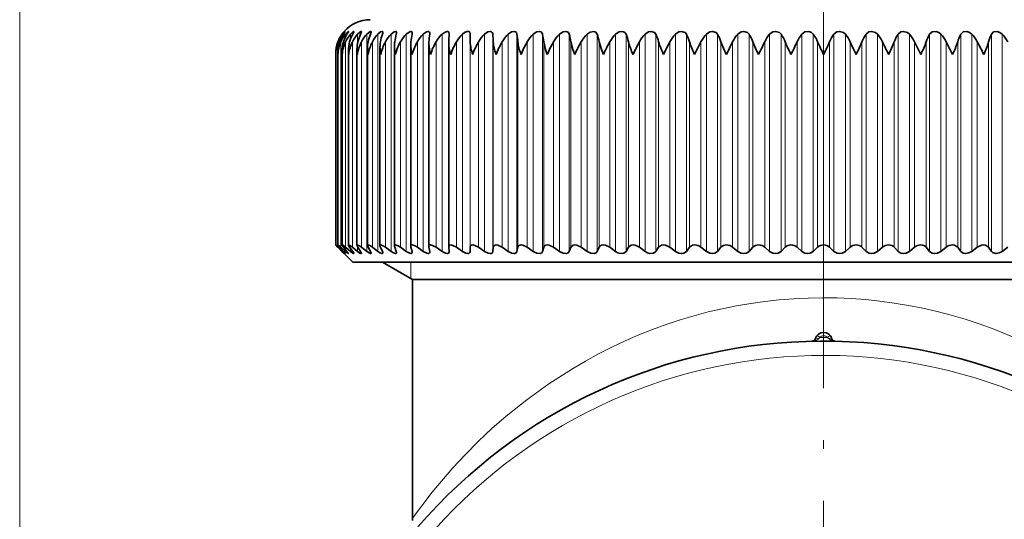
# Model space of a CAD drawing. Extents: x 0 to 420, y 0 to 297.
# Drawn here: x 93 to 150, y 152 to 181 of the extents above; entities that cross this region are included whole.
import ezdxf

# ---------------------------------------------------------------- set-up
doc = ezdxf.new("R2010")
doc.units = 0
doc.linetypes.add('DASHDOT', pattern=[18.5, 12, -3, 0.5, -3])

msp = doc.modelspace()

# ---------------------------------------------------------------- linework, layer by layer
at = {"color": 7, "lineweight": 13}
for p, q in [((92.897018, 141.981216), (92.897018, 220.837631)), ((92.897018, 141.981216), (92.897018, 213.870911)), ((139.337021, 171.857391), (139.337021, 213.870911)), ((139.337021, 171.857391), (139.337021, 213.870911)), ((111.301567, 179.534134), (111.301567, 179.845413)), ((111.449776, 167.987122), (111.449776, 179.845413)), ((111.550911, 180.212494), (111.550911, 180.284042)), ((111.714981, 180.117401), (111.714981, 180.284042)), ((111.722542, 167.987122), (111.722542, 179.845413)), ((112.002411, 179.981522), (112.002411, 180.284042)), ((112.118637, 167.987122), (112.118637, 179.845413)), ((112.411926, 179.752747), (112.411926, 180.284042)), ((112.636292, 167.987122), (112.636292, 179.845413)), ((112.941689, 167.750443), (112.941689, 180.284042)), ((113.273209, 167.987122), (113.273209, 179.845413)), ((113.589348, 167.750443), (113.589348, 180.284042)), ((114.026527, 167.987122), (114.026527, 179.845413)), ((114.351997, 167.750443), (114.351997, 180.284042)), ((114.892891, 167.987122), (114.892891, 179.845413)), ((115.226242, 167.750443), (115.226242, 180.284042)), ((115.868423, 167.987122), (115.868423, 179.845413)), ((116.20816, 167.750443), (116.20816, 180.284042)), ((116.948776, 167.987122), (116.948776, 179.845413)), ((117.293388, 167.750443), (117.293388, 180.284042)), ((118.12912, 167.987122), (118.12912, 179.845413)), ((118.477066, 167.750443), (118.477066, 180.284042)), ((118.922379, 167.750443), (118.922379, 180.284042)), ((118.925629, 167.987122), (118.925629, 179.845413)), ((119.404182, 167.987122), (119.404182, 179.845413)), ((119.753906, 167.750443), (119.753906, 180.284042)), ((120.23111, 167.750443), (120.23111, 180.284042)), ((120.257736, 167.987122), (120.257736, 179.845413)), ((120.768272, 167.987122), (120.768272, 179.845413)), ((121.11821, 167.750443), (121.11821, 180.284042)), ((121.625175, 167.750443), (121.625175, 180.284042)), ((121.675049, 167.987122), (121.675049, 179.845413)), ((122.215286, 167.987122), (122.215286, 179.845413)), ((122.563889, 167.750443), (122.563889, 180.284042)), ((123.098343, 167.750443), (123.098343, 180.284042)), ((123.171249, 167.987122), (123.171249, 179.845413)), ((123.738785, 167.987122), (123.738785, 179.845413)), ((124.084473, 167.750443), (124.084473, 180.284042)), ((124.644043, 167.750443), (124.644043, 180.284042)), ((124.739655, 167.987122), (124.739655, 179.845413)), ((125.33194, 167.987122), (125.33194, 179.845413)), ((125.673187, 167.750443), (125.673187, 180.284042)), ((126.255356, 167.750443), (126.255356, 180.284042)), ((126.373253, 167.987122), (126.373253, 179.845413)), ((126.98764, 167.987122), (126.98764, 179.845413)), ((127.322922, 167.750443), (127.322922, 180.284042)), ((127.925102, 167.750443), (127.925102, 180.284042)), ((128.064743, 167.987122), (128.064743, 179.845413)), ((128.698502, 167.987122), (128.698502, 179.845413)), ((129.026306, 167.750443), (129.026306, 180.284042)), ((129.645813, 167.750443), (129.645813, 180.284042)), ((129.80658, 167.987122), (129.80658, 179.845413)), ((130.456879, 167.987122), (130.456879, 179.845413)), ((130.775757, 167.750443), (130.775757, 180.284042)), ((131.409821, 167.750443), (131.409821, 180.284042)), ((131.590988, 167.987122), (131.590988, 179.845413)), ((132.254913, 167.987122), (132.254913, 179.845413)), ((132.563431, 167.750443), (132.563431, 180.284042)), ((133.209213, 167.750443), (133.209213, 180.284042)), ((133.409988, 167.987122), (133.409988, 179.845413)), ((134.084579, 167.987122), (134.084579, 179.845413)), ((134.381363, 167.750443), (134.381363, 180.284042)), ((135.03598, 167.750443), (135.03598, 180.284042)), ((135.255463, 167.987122), (135.255463, 179.845413)), ((135.937714, 167.987122), (135.937714, 179.845413)), ((136.221436, 167.750443), (136.221436, 180.284042)), ((136.881958, 167.750443), (136.881958, 180.284042)), ((137.119171, 167.987122), (137.119171, 179.845413)), ((137.806015, 167.987122), (137.806015, 179.845413)), ((138.075409, 167.750443), (138.075409, 180.284042)), ((138.738907, 167.750443), (138.738907, 180.284042)), ((138.992783, 167.987122), (138.992783, 179.845413)), ((139.681152, 167.987122), (139.681152, 179.845413)), ((139.935028, 167.750443), (139.935028, 180.284042)), ((140.598526, 167.750443), (140.598526, 180.284042)), ((140.86792, 167.987122), (140.86792, 179.845413)), ((141.554764, 167.987122), (141.554764, 179.845413)), ((141.791977, 167.750443), (141.791977, 180.284042)), ((142.452499, 167.750443), (142.452499, 180.284042)), ((142.736237, 167.987122), (142.736237, 179.845413)), ((143.418472, 167.987122), (143.418472, 179.845413)), ((143.637955, 167.750443), (143.637955, 180.284042)), ((144.292572, 167.750443), (144.292572, 180.284042)), ((144.589355, 167.987122), (144.589355, 179.845413)), ((145.263947, 167.987122), (145.263947, 179.845413)), ((145.464722, 167.750443), (145.464722, 180.284042)), ((146.110504, 167.750443), (146.110504, 180.284042)), ((146.419022, 167.987122), (146.419022, 179.845413)), ((147.082947, 167.987122), (147.082947, 179.845413)), ((147.26413, 167.750443), (147.26413, 180.284042)), ((147.898193, 167.750443), (147.898193, 180.284042)), ((148.217072, 167.987122), (148.217072, 179.845413)), ((148.867355, 167.987122), (148.867355, 179.845413)), ((149.028122, 167.750443), (149.028122, 180.284042)), ((149.647629, 167.750443), (149.647629, 180.284042)), ((111.301567, 167.987122), (111.301567, 168.07959)), ((111.550911, 167.750443), (111.550911, 167.799194)), ((111.714981, 167.750443), (111.714981, 167.857315)), ((112.002411, 167.750443), (112.002411, 167.928467)), ((112.411926, 167.750443), (112.411926, 168.020218)), ((115.487015, 166.18013), (115.487022, 167.122391)), ((139.112701, 162.771576), (138.96315, 162.904373)), ((139.710602, 162.904114), (139.56134, 162.771576))]:
    msp.add_line(p, q, dxfattribs=at)
at = {"color": 7, "lineweight": 35}
for p, q in [((116.587738, 180.336624), (116.583878, 180.284042)), ((117.705643, 180.309814), (117.704819, 180.284042)), ((116.536583, 179.734268), (116.540443, 179.845413)), ((117.683853, 179.794464), (117.684685, 179.845413)), ((117.683853, 168.006073), (117.683853, 179.794464)), ((118.925629, 179.845413), (118.922379, 180.284042)), ((131.886612, 179.122391), (132.254913, 179.845413)), ((133.719879, 179.122391), (134.084579, 179.845413)), ((144.954071, 179.122391), (144.589355, 179.845413)), ((146.787338, 179.122391), (146.419022, 179.845413)), ((111.278648, 179.122391), (111.276138, 179.221649)), ((111.276138, 168.119919), (111.276138, 179.221649)), ((111.522873, 168.11554), (111.522873, 179.287674)), ((111.891602, 168.109009), (111.891602, 179.353363)), ((112.380684, 168.100327), (112.380684, 179.41864)), ((112.987915, 168.089554), (112.987915, 179.483231)), ((113.710602, 168.076721), (113.710602, 179.547333)), ((114.545509, 168.06189), (114.545509, 179.61058)), ((115.488907, 168.04512), (115.488907, 179.672928)), ((116.536583, 168.026489), (116.536583, 179.734268)), ((111.152771, 179.122391), (111.152489, 179.155548)), ((111.152489, 168.122116), (111.152489, 179.155548)), ((111.278259, 168.12236), (111.276169, 168.1203)), ((111.510948, 167.750443), (111.278564, 167.987122)), ((111.510948, 167.750443), (111.278564, 167.987122)), ((111.550911, 167.750443), (111.301567, 167.987122)), ((111.595253, 167.750443), (111.380875, 167.987122)), ((111.714981, 167.750443), (111.449776, 167.987122)), ((111.803459, 167.750443), (111.608047, 167.987122)), ((112.002411, 167.750443), (111.722542, 167.987122)), ((112.134644, 167.750443), (111.959061, 167.987122)), ((112.411926, 167.750443), (112.118637, 167.987122)), ((112.587311, 167.750443), (112.432343, 167.987122)), ((112.941689, 167.750443), (112.636292, 167.987122)), ((113.159454, 167.750443), (113.025803, 167.987122)), ((113.589348, 167.750443), (113.273209, 167.987122)), ((113.848511, 167.750443), (113.736763, 167.987122)), ((114.351997, 167.750443), (114.026527, 167.987122)), ((114.651405, 167.750443), (114.562065, 167.987122)), ((115.226242, 167.750443), (114.892891, 167.987122)), ((115.564552, 167.750443), (115.498016, 167.987122)), ((116.20816, 167.750443), (115.868423, 167.987122)), ((116.536583, 168.026489), (116.540443, 167.987122)), ((116.583878, 167.750443), (116.540443, 167.987122)), ((117.293388, 167.750443), (116.948776, 167.987122)), ((117.683853, 168.006073), (117.684685, 167.987122)), ((117.704819, 167.750443), (117.684685, 167.987122)), ((118.477066, 167.750443), (118.12912, 167.987122)), ((118.922379, 167.750443), (118.925629, 167.987122)), ((119.753906, 167.750443), (119.404182, 167.987122)), ((120.23111, 167.750443), (120.257736, 167.987122)), ((121.11821, 167.750443), (120.768272, 167.987122)), ((121.625175, 167.750443), (121.675049, 167.987122)), ((122.563889, 167.750443), (122.215286, 167.987122)), ((123.098343, 167.750443), (123.171249, 167.987122)), ((124.084473, 167.750443), (123.738785, 167.987122)), ((124.644043, 167.750443), (124.739655, 167.987122)), ((125.673187, 167.750443), (125.33194, 167.987122)), ((126.255356, 167.750443), (126.373253, 167.987122)), ((127.322922, 167.750443), (126.98764, 167.987122)), ((127.925102, 167.750443), (128.064743, 167.987122)), ((129.026306, 167.750443), (128.698502, 167.987122)), ((129.645813, 167.750443), (129.80658, 167.987122)), ((130.775757, 167.750443), (130.456879, 167.987122)), ((131.409821, 167.750443), (131.590988, 167.987122)), ((132.563431, 167.750443), (132.254913, 167.987122)), ((133.209213, 167.750443), (133.409988, 167.987122)), ((134.381363, 167.750443), (134.084579, 167.987122)), ((135.03598, 167.750443), (135.255463, 167.987122)), ((136.221436, 167.750443), (135.937714, 167.987122)), ((136.881958, 167.750443), (137.119171, 167.987122)), ((138.075409, 167.750443), (137.806015, 167.987122)), ((138.738907, 167.750443), (138.992783, 167.987122)), ((139.935028, 167.750443), (139.681152, 167.987122)), ((140.598526, 167.750443), (140.86792, 167.987122)), ((141.791977, 167.750443), (141.554764, 167.987122)), ((142.452499, 167.750443), (142.736237, 167.987122)), ((143.637955, 167.750443), (143.418472, 167.987122)), ((144.292572, 167.750443), (144.589355, 167.987122)), ((145.464722, 167.750443), (145.263947, 167.987122)), ((146.110504, 167.750443), (146.419022, 167.987122)), ((147.26413, 167.750443), (147.082947, 167.987122)), ((147.898193, 167.750443), (148.217072, 167.987122)), ((149.028122, 167.750443), (148.867355, 167.987122)), ((149.647629, 167.750443), (149.975449, 167.987122)), ((111.510948, 167.750443), (111.636688, 167.622742)), ((111.636749, 167.622665), (111.617966, 167.641785)), ((112.137024, 167.122391), (111.637024, 167.622391)), ((116.583878, 167.750443), (116.587738, 167.711609)), ((117.704819, 167.750443), (117.705643, 167.73175)), ((152.377396, 167.122391), (112.137024, 167.122391)), ((115.587021, 166.122391), (113.854973, 167.122391)), ((150.723373, 166.122391), (115.587021, 166.122391)), ((115.587021, 152.35498), (115.587021, 166.122391)), ((139.986954, 162.566452), (140.005646, 162.56517)), ((139.986954, 162.566452), (140.005646, 162.56517)), ((115.587021, 152.210968), (115.587021, 152.35498))]:
    msp.add_line(p, q, dxfattribs=at)
at = {"color": 7, "linetype": 'DASHDOT', "lineweight": 13}
msp.add_line((139.337021, 171.857391), (139.337021, 91.38739), dxfattribs=at)
at = {"color": 7, "lineweight": 35}
for points in [[(111.550911, 180.284042), (111.683395, 180.434631), (111.69471, 180.443481), (111.698082, 180.445129), (111.699142, 180.445236), (111.699989, 180.44397)], [(111.699989, 180.44397), (111.699402, 180.441422), (111.694839, 180.432419), (111.595253, 180.284042)], [(111.714981, 180.284042), (111.826843, 180.405396), (111.869423, 180.43924), (111.878952, 180.444092), (111.882576, 180.445099), (111.885376, 180.445129), (111.887672, 180.443756), (111.888206, 180.44278), (111.888626, 180.440094)], [(111.888626, 180.440094), (111.888092, 180.435913), (111.884003, 180.424118), (111.803459, 180.284042)], [(112.002411, 180.284042), (112.11425, 180.398041), (112.162849, 180.433868), (112.185478, 180.444275), (112.193497, 180.445175), (112.197823, 180.443848), (112.20063, 180.440811), (112.202087, 180.433609)], [(112.202087, 180.433609), (112.195694, 180.40715), (112.134644, 180.284042)], [(112.411926, 180.284042), (112.539032, 180.403839), (112.594681, 180.438156), (112.619476, 180.44516), (112.628418, 180.444122), (112.636688, 180.436737), (112.638977, 180.424469)], [(112.638977, 180.424469), (112.631485, 180.388062), (112.587311, 180.284042)], [(112.941689, 180.284042), (113.119926, 180.429962), (113.15657, 180.443756), (113.171265, 180.445236), (113.18737, 180.440063), (113.193008, 180.433365), (113.197334, 180.412628)], [(113.589348, 180.284042), (113.749062, 180.414734), (113.820465, 180.443893), (113.849693, 180.443207), (113.860291, 180.437759), (113.870583, 180.423584), (113.874672, 180.398041)], [(114.351997, 180.284042), (114.529282, 180.419861), (114.609077, 180.445129), (114.643196, 180.438507), (114.662659, 180.415009), (114.667969, 180.380569)], [(115.226242, 180.284042), (115.42585, 180.426437), (115.50148, 180.445221), (115.531258, 180.441116), (115.559395, 180.4198), (115.570778, 180.391586), (115.573669, 180.360138)], [(116.20816, 180.284042), (116.388359, 180.414627), (116.477913, 180.44368), (116.539017, 180.438171), (116.576523, 180.400787), (116.587738, 180.336624)], [(117.293388, 180.284042), (117.472496, 180.411606), (117.586914, 180.444916), (117.634834, 180.440399), (117.673248, 180.417877), (117.695969, 180.379608), (117.705643, 180.309814)], [(118.477066, 180.284042), (118.601357, 180.380157), (118.736076, 180.438095), (118.835014, 180.440002), (118.897423, 180.39389), (118.920853, 180.314819), (118.922379, 180.284042)], [(119.753906, 180.284042), (119.950264, 180.415726), (120.081543, 180.445221), (120.137558, 180.436356), (120.19902, 180.389862), (120.223938, 180.331055), (120.23111, 180.284042)], [(121.11821, 180.284042), (121.317184, 180.415634), (121.455948, 180.445251), (121.537865, 180.426941), (121.593201, 180.376694), (121.625175, 180.284042)], [(122.563889, 180.284042), (122.764595, 180.415543), (122.908463, 180.445251), (122.996216, 180.427139), (123.058395, 180.376938), (123.098343, 180.284042)], [(124.084473, 180.284042), (124.286026, 180.415451), (124.434326, 180.445251), (124.527496, 180.427322), (124.596222, 180.377213), (124.644043, 180.284042)], [(126.056282, 180.443726), (125.854523, 180.407135), (125.673187, 180.284042)], [(127.322922, 180.284042), (127.523506, 180.415314), (127.678558, 180.445267), (127.781281, 180.427673), (127.862, 180.377808), (127.925102, 180.284042)], [(129.026306, 180.284042), (129.225113, 180.415253), (129.382462, 180.445267), (129.575378, 180.378113), (129.645813, 180.284042)], [(130.775757, 180.284042), (130.971893, 180.415192), (131.130859, 180.445267), (131.332291, 180.378433), (131.409821, 180.284042)], [(132.563431, 180.284042), (132.756073, 180.415161), (132.915909, 180.445267), (133.124908, 180.378754), (133.209213, 180.284042)], [(134.381363, 180.284042), (134.569672, 180.415131), (134.729691, 180.445267), (134.945221, 180.379059), (135.03598, 180.284042)], [(136.221436, 180.284042), (136.404602, 180.415131), (136.564087, 180.445267), (136.785141, 180.379349), (136.881958, 180.284042)], [(138.738907, 180.284042), (138.635071, 180.380508), (138.492935, 180.437439), (138.252365, 180.415009), (138.075409, 180.284042)], [(139.935028, 180.284042), (140.105606, 180.415146), (140.261963, 180.445267), (140.490845, 180.379883), (140.598526, 180.284042)], [(141.791977, 180.284042), (141.955154, 180.415176), (142.108932, 180.445267), (142.340134, 180.380127), (142.452499, 180.284042)], [(143.637955, 180.284042), (143.793015, 180.415222), (143.943573, 180.445267), (144.176025, 180.380325), (144.292572, 180.284042)], [(145.464722, 180.284042), (145.611023, 180.415283), (145.838272, 180.437683), (145.98877, 180.381393), (146.110504, 180.284042)], [(147.26413, 180.284042), (147.401016, 180.415344), (147.622665, 180.437683), (147.773895, 180.381256), (147.898193, 180.284042)], [(149.028122, 180.284042), (149.154999, 180.415436), (149.370132, 180.437683), (149.521408, 180.381088), (149.647629, 180.284042)], [(123.377312, 179.122391), (123.271774, 179.406509), (123.171249, 179.845413)], [(124.965836, 179.122391), (124.854019, 179.406494), (124.739655, 179.845413)], [(126.618538, 179.122391), (126.500954, 179.406479), (126.373253, 179.845413)], [(111.276138, 168.119919), (111.276878, 168.116516), (111.282593, 168.105713), (111.380875, 167.987122)], [(111.278641, 168.122391), (111.281982, 168.121704), (111.292664, 168.116287), (111.349487, 168.073822), (111.449776, 167.987122)], [(111.522873, 168.11554), (111.523529, 168.110748), (111.528572, 168.097763), (111.608047, 167.987122)], [(111.529823, 168.122391), (111.53421, 168.121857), (111.546043, 168.117645), (111.600548, 168.084), (111.722542, 167.987122)], [(111.891602, 168.109009), (111.892448, 168.101593), (111.898911, 168.082642), (111.959061, 167.987122)], [(111.905205, 168.122391), (111.931366, 168.115494), (112.011261, 168.068512), (112.118637, 167.987122)], [(112.380684, 168.100327), (112.387489, 168.069901), (112.432343, 167.987122)], [(112.403099, 168.122391), (112.434532, 168.115479), (112.522804, 168.068542), (112.636292, 167.987122)], [(113.021286, 168.122391), (113.057846, 168.115479), (113.154129, 168.068573), (113.273209, 167.987122)], [(113.757011, 168.122391), (113.798485, 168.115479), (113.902405, 168.068573), (114.026527, 167.987122)], [(114.606979, 168.122391), (114.653191, 168.115494), (114.764305, 168.068573), (114.892891, 167.987122)], [(115.567398, 168.122391), (115.618118, 168.115509), (115.735985, 168.068542), (115.868423, 167.987122)], [(116.633987, 168.122391), (116.747841, 168.097397), (116.948776, 167.987122)], [(117.802032, 168.122391), (117.74614, 168.112869), (117.700897, 168.075577), (117.683853, 168.006073)], [(117.801964, 168.122391), (117.923065, 168.097382), (118.12912, 167.987122)], [(119.066193, 168.122391), (118.999878, 168.110931), (118.946609, 168.067352), (118.925629, 167.987122)], [(119.066116, 168.122391), (119.193947, 168.097351), (119.404182, 167.987122)], [(120.420891, 168.122391), (120.320007, 168.096634), (120.28804, 168.067474), (120.257736, 167.987122)], [(120.420815, 168.122391), (120.519508, 168.108063), (120.768272, 167.987122)], [(121.860077, 168.122391), (121.750961, 168.096634), (121.70063, 168.049805), (121.675049, 167.987122)], [(121.859993, 168.122391), (121.963181, 168.108047), (122.215286, 167.987122)], [(123.377312, 168.122391), (123.285568, 168.107635), (123.219711, 168.067596), (123.171249, 167.987122)], [(123.377228, 168.122391), (123.484451, 168.108032), (123.738785, 167.987122)], [(124.965836, 168.122391), (124.868896, 168.107651), (124.749535, 168.008423), (124.739655, 167.987122)], [(124.965744, 168.122391), (125.076538, 168.108002), (125.33194, 167.987122)], [(126.618538, 168.122391), (126.516861, 168.107666), (126.429161, 168.059631), (126.373253, 167.987122)], [(126.618439, 168.122391), (126.73233, 168.107986), (126.98764, 167.987122)], [(128.328049, 168.122391), (128.222092, 168.107681), (128.064743, 167.987122)], [(128.327942, 168.122391), (128.444412, 168.107971), (128.698502, 167.987122)], [(130.086716, 168.122391), (129.97699, 168.107697), (129.80658, 167.987122)], [(130.086624, 168.122391), (130.20517, 168.107941), (130.456879, 167.987122)], [(131.886703, 168.122391), (131.773697, 168.107727), (131.590988, 167.987122)], [(146.787231, 168.122391), (146.900253, 168.107727), (147.082947, 167.987122)], [(148.587326, 168.122391), (148.468781, 168.107941), (148.217072, 167.987122)], [(148.587219, 168.122391), (148.69696, 168.107697), (148.867355, 167.987122)], [(111.699989, 167.623535), (111.699425, 167.622498), (111.69841, 167.622437), (111.694855, 167.623901), (111.657524, 167.652939), (111.550911, 167.750443)], [(111.595253, 167.750443), (111.695312, 167.632919), (111.699463, 167.625641), (111.699989, 167.623535)], [(111.888626, 167.626923), (111.8881, 167.624359), (111.88649, 167.622849), (111.883789, 167.622437), (111.875259, 167.624878), (111.847397, 167.641541), (111.714981, 167.750443)], [(111.803459, 167.750443), (111.872581, 167.660156), (111.887726, 167.631897), (111.888626, 167.626923)], [(112.202087, 167.632599), (112.200829, 167.626663), (112.199226, 167.624634), (112.194084, 167.622528), (112.189255, 167.622589), (112.17646, 167.626114), (112.136208, 167.64801), (112.002411, 167.750443)], [(112.134644, 167.750443), (112.193008, 167.660889), (112.201027, 167.640259), (112.202087, 167.632599)], [(112.638977, 167.640472), (112.63723, 167.631012), (112.634995, 167.627518), (112.627777, 167.62323), (112.620972, 167.622421), (112.60305, 167.625702), (112.553581, 167.649155), (112.411926, 167.750443)], [(112.587311, 167.750443), (112.632187, 167.669159), (112.638977, 167.640472)], [(113.197334, 167.650543), (113.193474, 167.633545), (113.181549, 167.624115), (113.161682, 167.622925), (113.118217, 167.636505), (112.941689, 167.750443)], [(113.874672, 167.66275), (113.871498, 167.643402), (113.857979, 167.627502), (113.84465, 167.623108), (113.810814, 167.625458), (113.719559, 167.664261), (113.589348, 167.750443)], [(114.667969, 167.677063), (114.661758, 167.646683), (114.653679, 167.63559), (114.635063, 167.625092), (114.597435, 167.623627), (114.495583, 167.660278), (114.351997, 167.750443)], [(115.573669, 167.693359), (115.567017, 167.657074), (115.537903, 167.628433), (115.508606, 167.622498), (115.430573, 167.637115), (115.226242, 167.750443)], [(116.587738, 167.711609), (116.578888, 167.665176), (116.53965, 167.628845), (116.504524, 167.622482), (116.414261, 167.639191), (116.20816, 167.750443)], [(117.705643, 167.73175), (117.694176, 167.673859), (117.642738, 167.628998), (117.601173, 167.622452), (117.49791, 167.641937), (117.293388, 167.750443)], [(118.922379, 167.750443), (118.906738, 167.680862), (118.839813, 167.628281), (118.791153, 167.622437), (118.674904, 167.646042), (118.477066, 167.750443)], [(120.23111, 167.750443), (120.202194, 167.673431), (120.130959, 167.628357), (120.078354, 167.622421), (119.95607, 167.645905), (119.753906, 167.750443)], [(121.625175, 167.750443), (121.587318, 167.67334), (121.507912, 167.628433), (121.451614, 167.622421), (121.323753, 167.645798), (121.11821, 167.750443)], [(123.098343, 167.750443), (123.051704, 167.673264), (122.964508, 167.628494), (122.77182, 167.645721), (122.563889, 167.750443)], [(124.644043, 167.750443), (124.588821, 167.673218), (124.49424, 167.628555), (124.293808, 167.64566), (124.084473, 167.750443)], [(126.255356, 167.750443), (126.191818, 167.673172), (126.090248, 167.628601), (125.882896, 167.64563), (125.673187, 167.750443)], [(127.925102, 167.750443), (127.804657, 167.646332), (127.606087, 167.628235), (127.459053, 167.672928), (127.322922, 167.750443)], [(129.645813, 167.750443), (129.514511, 167.646393), (129.308807, 167.628235), (129.160568, 167.673004), (129.026306, 167.750443)], [(131.409821, 167.750443), (131.268219, 167.646439), (131.129379, 167.622421), (130.980515, 167.645691), (130.775757, 167.750443)], [(133.209213, 167.750443), (133.057938, 167.646469), (132.915146, 167.622406), (132.764542, 167.645752), (132.563431, 167.750443)], [(135.03598, 167.750443), (134.875671, 167.6465), (134.729584, 167.622406), (134.57785, 167.645844), (134.381363, 167.750443)], [(136.881958, 167.750443), (136.713287, 167.646515), (136.56456, 167.622406), (136.412354, 167.64595), (136.221436, 167.750443)], [(138.738907, 167.750443), (138.562607, 167.646515), (138.41188, 167.622391), (138.259888, 167.646088), (138.075409, 167.750443)], [(140.598526, 167.750443), (140.415344, 167.646484), (140.26329, 167.622391), (140.112183, 167.646225), (139.935028, 167.750443)], [(142.452499, 167.750443), (142.263214, 167.646469), (142.110519, 167.622391), (141.960999, 167.646393), (141.791977, 167.750443)], [(144.292572, 167.750443), (144.097992, 167.646439), (143.945312, 167.622391), (143.798096, 167.646561), (143.637955, 167.750443)], [(146.110504, 167.750443), (145.911484, 167.646393), (145.759491, 167.622391), (145.615265, 167.646744), (145.464722, 167.750443)], [(147.898193, 167.750443), (147.731491, 167.658691), (147.543381, 167.622391), (147.404419, 167.646942), (147.26413, 167.750443)], [(149.647629, 167.750443), (149.478836, 167.658829), (149.291733, 167.622391), (149.103821, 167.675446), (149.028122, 167.750443)]]:
    msp.add_lwpolyline(points, dxfattribs=at)
at = {"color": 7, "lineweight": 13}
for points in [[(138.668396, 162.56517), (138.812546, 162.581451), (138.950485, 162.62883), (139.015259, 162.673126), (139.04808, 162.713013)], [(139.625961, 162.713013), (139.802048, 162.596939), (140.005646, 162.56517)], [(115.587021, 152.35498), (116.7276, 153.858246), (117.913445, 155.249008), (118.625992, 156.012894), (119.410561, 156.798706), (120.180122, 157.518143), (121.004601, 158.237259), (122.187012, 159.183319), (123.462112, 160.101227), (124.827545, 160.977524)]]:
    msp.add_lwpolyline(points, dxfattribs=at)
at = {"color": 7, "lineweight": 35}
for centre, radius, start, end in [((113.137024, 179.122391), 2, 90.000003, 138.59044), ((113.178642, 179.109818), 2.03961, 139.114192, 144.850554), ((112.780121, 180.470596), 0.421893, 333.812404, 352.090974), ((113.47702, 180.43219), 0.399489, 338.258531, 355.091712), ((114.276031, 180.399719), 0.392583, 342.871875, 357.201464), ((115.177902, 180.369812), 0.395967, 347.493075, 358.59913), ((126.040924, 180.22142), 0.22259, 16.279937, 86.048902), ((113.098557, 179.156418), 1.946052, 159.264794, 180.025745), ((113.162369, 179.085236), 2.010014, 157.779132, 178.940943), ((113.16478, 179.225555), 1.888588, 160.839316, 180.118649), ((113.364883, 179.009491), 2.089445, 156.419091, 176.902173), ((113.13028, 179.145447), 1.979579, 144.887737, 159.292825), ((113.13028, 179.145447), 1.979577, 144.887614, 159.292743), ((113.096733, 179.115021), 1.938079, 142.901464, 157.860138), ((113.308601, 179.175385), 2.040806, 147.094203, 160.83392), ((113.202805, 179.084641), 1.911026, 141.126257, 156.540505), ((113.358421, 179.293304), 1.835466, 162.493547, 180.175545), ((113.707146, 178.927917), 2.186211, 155.188851, 174.896201), ((113.638573, 179.204315), 2.129265, 149.52855, 162.477551), ((113.444214, 179.054886), 1.894563, 139.551871, 155.337175), ((113.678131, 179.359741), 1.786445, 164.224139, 180.204518), ((114.189476, 178.83934), 2.302021, 154.088385, 172.936469), ((114.130173, 179.231705), 2.256094, 152.195152, 164.216094), ((113.817101, 179.026245), 1.885784, 138.167815, 154.252227), ((114.122147, 179.424957), 1.741399, 166.027774, 180.208357), ((114.812119, 178.74234), 2.439141, 153.116585, 171.034917), ((114.799149, 179.25708), 2.438728, 155.094349, 166.04056), ((114.317711, 178.999268), 1.882445, 136.963885, 153.286835), ((114.688278, 179.489029), 1.700308, 167.900803, 180.195625), ((115.575439, 178.635254), 2.600557, 152.2715, 169.20194), ((115.672478, 179.279968), 2.706296, 158.221032, 167.940691), ((114.94223, 178.974396), 1.882782, 135.930463, 152.441435), ((115.373627, 179.552032), 1.662986, 169.838528, 180.161515), ((116.800385, 179.299988), 3.111684, 161.563371, 169.905341), ((116.480148, 178.516006), 2.79023, 151.550642, 167.446322), ((115.686676, 178.952118), 1.885398, 135.058877, 151.715959), ((116.175034, 179.614014), 1.629501, 171.836208, 180.120848), ((118.287186, 179.316772), 3.762351, 165.101873, 171.922897), ((117.527649, 178.382004), 3.013465, 150.951265, 165.775303), ((116.546791, 178.932785), 1.889178, 134.341488, 151.110026), ((117.088715, 179.675079), 1.599797, 173.88816, 180.077108), ((120.38678, 179.330002), 4.915775, 168.808931, 173.981679), ((118.720543, 178.229828), 3.277471, 150.470529, 164.194633), ((117.518036, 178.916779), 1.893246, 133.771823, 150.623047), ((123.905754, 179.339462), 7.382616, 172.648946, 176.070297), ((120.063454, 178.05481), 3.592242, 150.105688, 162.708739), ((118.595566, 178.904358), 1.896927, 133.344636, 150.254436), ((119.876297, 179.837677), 2.193478, 181.129298, 199.026129), ((133.416016, 179.344971), 15.739258, 176.579446, 178.177943), ((121.564285, 177.850433), 3.971968, 149.854173, 161.320872), ((119.774193, 178.895767), 1.899725, 133.055924, 150.003617), ((121.177307, 179.913834), 2.253621, 181.740628, 200.55075), ((123.236374, 177.6073), 4.437402, 149.713703, 160.033327), ((121.048409, 178.891144), 1.901309, 132.902982, 149.870196), ((108.336273, 179.343842), 11.931969, 2.40917, 4.519434), ((125.10218, 177.311081), 5.020022, 149.682298, 158.847592), ((122.412392, 178.890579), 1.901507, 132.884363, 149.853913), ((115.235947, 179.337219), 6.459061, 4.512583, 8.429377), ((127.200294, 176.939209), 5.769779, 149.758263, 157.764611), ((123.860046, 178.894073), 1.900297, 132.999861, 149.954754), ((118.683998, 179.326691), 4.517051, 6.594025, 12.236429), ((129.599197, 176.45372), 6.770574, 149.940083, 156.784998), ((125.384995, 178.901581), 1.89781, 133.250598, 150.172897), ((121.233192, 179.312439), 3.546634, 8.6425, 15.89988), ((132.42746, 175.786072), 8.174078, 150.226227, 155.909436), ((126.980637, 178.912949), 1.894333, 133.638935, 150.508696), ((123.443924, 179.294739), 2.980525, 10.646533, 19.386286), ((135.947495, 174.799774), 10.282261, 150.614482, 155.13936), ((128.640182, 178.927994), 1.890313, 134.16852, 150.962699), ((125.506721, 179.273895), 2.620989, 12.594412, 22.670296), ((131.681824, 180.762711), 3.732436, 194.230312, 206.063041), ((140.761337, 173.186386), 13.77811, 151.100054, 154.479044), ((130.356674, 178.946426), 1.886373, 134.844231, 151.535506), ((127.501083, 179.250259), 2.380985, 14.474597, 25.734626), ((133.855606, 181.00882), 4.213671, 196.030968, 206.589156), ((148.447845, 170.144867), 20.438772, 151.666919, 153.944186), ((132.123123, 178.967926), 1.883333, 135.672228, 152.227691), ((129.463593, 179.224274), 2.216143, 16.276151, 28.569431), ((136.189514, 181.315674), 4.828612, 197.730305, 207.009404), ((133.932465, 178.992126), 1.882235, 136.659805, 153.039718), ((131.41127, 179.196411), 2.101391, 17.989159, 31.171242), ((138.728546, 181.710419), 5.636802, 199.323789, 207.326298), ((135.777756, 179.018555), 1.884393, 137.815404, 153.971766), ((133.351196, 179.167145), 2.021427, 19.60501, 33.541686), ((141.555649, 182.239609), 6.740442, 200.807852, 207.542419), ((114.718613, 189.985413), 23.517698, 332.490916, 334.45817), ((137.652206, 179.046783), 1.891457, 139.14837, 155.023547), ((135.284882, 179.137009), 1.96632, 21.116571, 35.686188), ((144.83194, 182.9897), 8.329678, 202.179436, 207.660608), ((124.09613, 186.112442), 15.074811, 332.376234, 335.434026), ((139.549362, 179.076294), 1.905524, 140.668784, 156.194132), ((137.210602, 179.106537), 1.929294, 22.518232, 37.612796), ((148.899353, 184.139511), 10.797738, 203.43477, 207.684883), ((129.774429, 184.139587), 10.797913, 332.315126, 336.565163), ((141.463333, 179.106537), 1.929293, 142.387096, 157.481691), ((139.124573, 179.076294), 1.905525, 23.805803, 39.331135), ((154.577515, 186.112289), 15.07449, 204.565918, 207.623766), ((133.841904, 182.989746), 8.329786, 332.339395, 337.820494), ((143.389053, 179.137009), 1.966318, 144.313701, 158.883341), ((141.021729, 179.046783), 1.891458, 24.97639, 40.851556), ((163.954742, 189.985123), 23.51705, 205.541774, 207.509087), ((137.118225, 182.239655), 6.740514, 332.457575, 339.192066), ((145.322739, 179.167145), 2.021424, 146.458189, 160.394903), ((142.896179, 179.018555), 1.884393, 26.028178, 42.184529), ((139.945343, 181.710449), 5.636853, 332.673687, 340.676131), ((147.262665, 179.196411), 2.101386, 148.82862, 162.010748), ((144.74147, 178.992126), 1.882235, 26.960232, 43.340132), ((142.484406, 181.315689), 4.82865, 332.990584, 342.269599), ((149.210342, 179.224274), 2.216135, 151.430417, 163.723746), ((146.550812, 178.967926), 1.883333, 27.77227, 44.327726), ((130.225632, 170.144638), 20.439297, 26.055838, 28.333044), ((144.818314, 181.008835), 4.213701, 333.410818, 343.968931), ((151.172852, 179.250259), 2.380975, 154.265205, 165.525304), ((148.317261, 178.946426), 1.886373, 28.464462, 45.15573), ((113.499313, 179.288223), 1.976437, 180.015786, 184.813052), ((113.880104, 179.354889), 1.98851, 180.043777, 186.714344), ((114.385353, 179.42189), 2.0047, 180.093131, 188.592004), ((115.012894, 179.489349), 2.025034, 180.173099, 190.439844), ((115.759888, 179.557327), 2.049412, 180.279268, 192.252221), ((116.623451, 179.625992), 2.078171, 180.424956, 194.022865), ((117.600067, 179.69548), 2.111556, 180.612158, 195.745862), ((118.685783, 179.765976), 2.149859, 180.845108, 197.415488), ((112.644485, 169.409271), 1.971117, 220.784448, 226.155108), ((112.644341, 169.409119), 1.970898, 220.783929, 226.155162), ((109.767311, 166.471527), 2.155862, 44.649541, 49.995585), ((111.528984, 168.116272), 0.006132, 82.038727, 186.871848), ((111.903564, 168.110443), 0.011998, 82.07923, 186.805213), ((112.400414, 168.102661), 0.019796, 82.156958, 186.751459), ((113.231781, 168.124725), 0.24702, 188.207014, 213.742373), ((113.017181, 168.093124), 0.029313, 81.942121, 186.960818), ((113.940178, 168.097076), 0.230836, 185.064457, 208.390004), ((113.751312, 168.08168), 0.040743, 81.966607, 186.940096), ((114.76741, 168.072769), 0.222327, 182.808405, 202.639791), ((114.599411, 168.068466), 0.053897, 81.957673, 186.962403), ((115.708145, 168.050339), 0.219362, 181.364721, 196.744327), ((115.557816, 168.053452), 0.068844, 82.035128, 186.896287), ((116.622276, 168.036652), 0.085561, 82.182243, 186.766827), ((131.86644, 167.505554), 0.618013, 51.107573, 88.126953), ((133.707214, 167.724564), 0.397212, 88.162654, 138.542765), ((133.705566, 167.529526), 0.593659, 50.365716, 88.617231), ((135.569031, 167.6884), 0.433529, 88.771709, 136.387157), ((135.569412, 167.556686), 0.566174, 49.449108, 89.107686), ((137.448074, 167.652985), 0.469119, 89.341408, 134.547705), ((137.449677, 167.586624), 0.53595, 48.340158, 89.606174), ((139.335968, 167.618896), 0.503433, 89.87947, 132.983114), ((139.337982, 167.618896), 0.503435, 47.016963, 90.120501), ((141.224258, 167.586624), 0.535948, 90.393797, 131.659901), ((141.225861, 167.652985), 0.46912, 45.452392, 90.658556), ((143.104523, 167.556686), 0.566172, 90.892285, 130.550952), ((143.104919, 167.6884), 0.433531, 43.612957, 91.228255), ((144.968384, 167.529541), 0.593658, 91.382747, 129.634327), ((144.966721, 167.724564), 0.397214, 41.457367, 91.83731), ((146.80751, 167.505554), 0.618011, 91.873025, 128.892459), ((112.956856, 167.613358), 0.243952, 8.789315, 34.083211), ((113.649742, 167.641708), 0.226229, 5.3442, 28.679838), ((114.450912, 167.665665), 0.217516, 3.004996, 22.920855), ((115.359413, 167.687927), 0.21439, 1.452683, 16.949362), ((138.664078, 162.765121), 0.2, 271.23788, 344.018385), ((139.337021, 162.572388), 0.5, 15.981615, 164.018387), ((140.009964, 162.765121), 0.2, 195.981613, 263.391728), ((139.337021, 131.622391), 30.95, 41.451954, 139.210156)]:
    msp.add_arc(centre, radius, start, end, dxfattribs=at)
at = {"color": 7, "lineweight": 13}
for centre, radius, start, end in [((139.189621, 162.620163), 0.169557, 116.932893, 146.735044), ((139.337021, 131.622391), 31.15, 89.587384, 90.412621), ((139.337021, 162.572388), 0.3, 41.603673, 138.396326), ((139.484421, 162.620163), 0.169557, 33.264978, 63.067105), ((139.337021, 131.622391), 30.123648, 42.880935, 139.75873), ((117.163719, 152.348526), 1.576682, 179.765374, 185.000062)]:
    msp.add_arc(centre, radius, start, end, dxfattribs=at)
at = {"color": 7, "lineweight": 35}
for centre, major_axis, ratio, start_param, end_param in [((126.218536, 176.27449), (5.782898, -4.245895), 0.34184, 3.409571991, 3.623027082), ((132.751358, 172.92276), (10.922531, -7.607491), 0.245791, 3.341553066, 3.496659055)]:
    msp.add_ellipse(centre, major_axis=major_axis, ratio=ratio, start_param=start_param, end_param=end_param, dxfattribs=at)
at = {"color": 7, "lineweight": 13}
for centre, major_axis, ratio, start_param, end_param in [((139.336838, 131.628006), (-0.000977, -33.444382), 0.904841, 2.755861083, 3.641661784), ((139.048615, 162.654984), (0.192276, -0.055069), 0.279135, 1.653366408, 3.141592654), ((139.625427, 162.654984), (0.192276, 0.055069), 0.279135, 0, 1.488226246)]:
    msp.add_ellipse(centre, major_axis=major_axis, ratio=ratio, start_param=start_param, end_param=end_param, dxfattribs=at)

doc.saveas('drawing.dxf')
